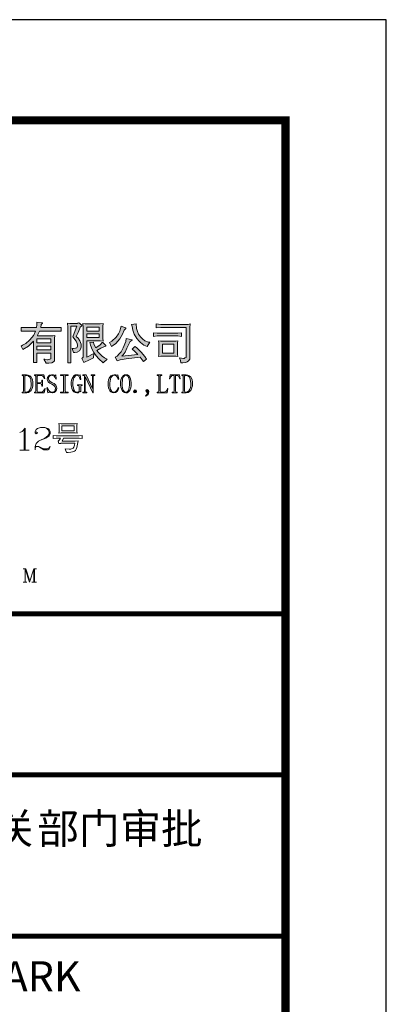
# Model space of a CAD drawing. Units: inches. Extents: x 1221723 to 5474474, y -1446981 to -117100.
# Drawn here: x 2347422 to 2347786, y -861747 to -860770 of the extents above; entities that cross this region are included whole.
import ezdxf
from ezdxf.enums import TextEntityAlignment as Align

# ---------------------------------------------------------------- set-up
doc = ezdxf.new("R2010")
doc.units = ezdxf.units.IN
doc.header["$LTSCALE"] = 20
doc.header["$MEASUREMENT"] = 0
for name, color, linetype in [('A-TILB-图    框', 14, 'Continuous'), ('A-TILB-图框文字', 3, 'Continuous'), ('TK', 7, 'Continuous')]:
    doc.layers.add(name, color=color, linetype=linetype)
doc.styles.add('宋体', font='txt')

# ---------------------------------------------------------------- blocks, each defined once
blk = doc.blocks.new('标志区-城市院')
at = {"ltscale": 50}
h = blk.add_hatch(color=256, dxfattribs=at)
h.dxf.hatch_style = 1
h.paths.add_polyline_path([(4963.1, 2619.9), (4963.1, 2659.4), (5102.8, 2659.4), (5102.8, 2619.9)], flags=16)
h.paths.add_polyline_path([(4963.1, 2689.9), (4963.1, 2729.4), (5102.8, 2729.4), (5102.8, 2689.9)], flags=16)
h.paths.add_polyline_path([(5019.8, 2886.9), (5019.8, 2891.1), (4963.1, 2895.6), (4963.1, 2869.4), (4958.6, 2843.1), (4805.7, 2843.1), (4805.7, 2808.1), (4949.9, 2808.1), (4932.4, 2768.6), (4928.1, 2768.6), (4928.1, 2764.4), (4914.9, 2746.9), (4888.6, 2716.1), (4853.6, 2685.7), (4818.6, 2668.2), (4805.7, 2659.4), (4823.2, 2624.4), (4879.9, 2659.4), (4928.1, 2707.4), (4928.1, 2497.4), (4963.1, 2497.4), (4963.1, 2563.2), (4963.1, 2589.4), (5102.8, 2589.4), (5102.8, 2532.4), (5067.8, 2523.7), (5063.6, 2523.7), (5041.6, 2528.2), (5032.8, 2528.2), (5054.8, 2488.7), (5081.1, 2488.7), (5111.6, 2493.2), (5129.1, 2501.9), (5137.8, 2510.7), (5137.8, 2733.6), (5142.3, 2764.4), (5120.3, 2759.9), (4967.4, 2759.9), (4971.9, 2773.1), (4989.4, 2808.1), (5203.6, 2808.1), (5203.6, 2843.1), (5002.4, 2843.1), (5006.9, 2873.6)])
h = blk.add_hatch(color=256, dxfattribs=at)
h.dxf.hatch_style = 1
h.paths.add_polyline_path([(5301.2, 2856.1), (5358.2, 2856.1), (5353.6, 2838.6), (5318.7, 2751.1), (5353.6, 2707.4), (5362.4, 2685.7), (5366.9, 2668.2), (5366.9, 2659.4), (5358.2, 2641.9), (5344.9, 2637.4), (5327.4, 2633.2), (5314.4, 2633.2), (5327.4, 2593.7), (5340.7, 2593.7), (5362.4, 2598.2), (5384.4, 2611.2), (5397.4, 2633.2), (5401.6, 2650.7), (5401.6, 2676.9), (5388.6, 2711.9), (5371.1, 2738.2), (5353.6, 2755.6), (5371.1, 2794.9), (5384.4, 2825.6), (5393.2, 2847.4), (5410.4, 2860.6), (5410.4, 2864.9), (5379.9, 2891.1), (5366.9, 2886.9), (5366.9, 2882.4), (5301.2, 2882.4), (5288.2, 2882.4), (5266.2, 2886.9), (5270.7, 2847.4), (5270.7, 2493.2), (5301.2, 2493.2)])
h.paths.add_polyline_path([(5458.6, 2781.9), (5524.1, 2781.9), (5581.1, 2781.9), (5581.1, 2742.4), (5515.4, 2742.4), (5458.6, 2742.4)], flags=16)
h.paths.add_polyline_path([(5458.6, 2847.4), (5524.1, 2847.4), (5581.1, 2847.4), (5581.1, 2808.1), (5515.4, 2808.1), (5458.6, 2808.1)], flags=16)
h.paths.add_polyline_path([(5427.9, 2497.4), (5484.9, 2523.7), (5524.1, 2541.2), (5528.6, 2584.9), (5458.6, 2549.9), (5458.6, 2711.9), (5524.1, 2711.9), (5589.9, 2711.9), (5620.3, 2707.4), (5616.1, 2738.2), (5616.1, 2803.6), (5616.1, 2851.9), (5620.3, 2882.4), (5589.9, 2878.1), (5441.1, 2878.1), (5419.1, 2882.4), (5423.6, 2843.1), (5423.6, 2549.9), (5410.4, 2536.9)])
h.paths.add_polyline_path([(5646.6, 2659.4), (5646.6, 2663.7), (5616.1, 2694.4), (5611.6, 2694.4), (5589.9, 2672.4), (5546.1, 2641.9), (5528.6, 2676.9), (5524.1, 2698.6), (5489.1, 2694.4), (5493.6, 2668.2), (5511.1, 2624.4), (5528.6, 2593.7), (5550.3, 2563.2), (5576.6, 2532.4), (5620.3, 2493.2), (5659.8, 2528.2), (5633.6, 2541.2), (5611.6, 2558.7), (5572.4, 2598.2), (5559.1, 2615.7), (5598.6, 2637.4), (5633.6, 2654.9)])
h = blk.add_hatch(color=256, dxfattribs=at)
h.dxf.hatch_style = 1
h.paths.add_polyline_path([(5959.6, 2803.6), (5950.8, 2834.4), (5946.3, 2878.1), (5902.6, 2873.6), (5907.1, 2851.9), (5915.8, 2816.9), (5928.8, 2777.4), (5955, 2733.6), (5977.1, 2707.4), (5990, 2694.4), (6025, 2668.2), (6055.5, 2654.9), (6081.8, 2698.6), (6068.8, 2698.6), (6033.8, 2711.9), (6012, 2729.4), (5990, 2751.1), (5972.5, 2777.4)])
h.paths.add_polyline_path([(5845.8, 2834.4), (5845.8, 2838.6), (5823.8, 2847.4), (5797.6, 2856.1), (5793.3, 2834.4), (5784.6, 2808.1), (5771.3, 2781.9), (5749.6, 2746.9), (5705.9, 2707.4), (5684.1, 2694.4), (5701.6, 2654.9), (5723.4, 2668.2), (5745.1, 2685.7), (5784.6, 2729.4), (5810.8, 2777.4), (5828.3, 2816.9)])
h.paths.add_polyline_path([(5928.8, 2611.2), (5963.8, 2576.2), (5806.3, 2558.7), (5819.6, 2571.9), (5837.1, 2598.2), (5854.6, 2637.4), (5867.6, 2663.7), (5889.6, 2703.2), (5907.1, 2716.1), (5907.1, 2720.7), (5850.1, 2733.6), (5845.8, 2703.2), (5819.6, 2641.9), (5797.6, 2602.4), (5780.1, 2580.7), (5758.3, 2558.7), (5740.8, 2549.9), (5758.3, 2510.7), (5788.8, 2523.7), (5850.1, 2532.4), (5985.8, 2549.9), (6007.5, 2523.7), (6020.8, 2506.2), (6051.3, 2528.2), (6033.8, 2554.4), (5998.8, 2598.2), (5950.8, 2646.2), (5933.3, 2654.9), (5907.1, 2628.7)])
h = blk.add_hatch(color=256, dxfattribs=at)
h.dxf.hatch_style = 1
h.paths.add_polyline_path([(6121.3, 2755.6), (6156.3, 2759.9), (6361.7, 2759.9), (6396.7, 2755.6), (6396.7, 2790.6), (6361.7, 2786.1), (6156.3, 2786.1), (6121.3, 2790.6)])
h.paths.add_polyline_path([(6409.7, 2493.2), (6440.4, 2497.4), (6453.4, 2501.9), (6466.7, 2510.7), (6479.7, 2528.2), (6479.7, 2838.6), (6484.2, 2878.1), (6462.2, 2873.6), (6191.2, 2873.6), (6147.5, 2878.1), (6147.5, 2838.6), (6191.2, 2843.1), (6444.7, 2843.1), (6444.7, 2545.7), (6431.7, 2541.2), (6422.9, 2536.9), (6418.4, 2536.9), (6379.2, 2541.2), (6387.9, 2514.9), (6392.2, 2493.2)])
h.paths.add_polyline_path([(6208.7, 2676.9), (6274.2, 2676.9), (6322.5, 2676.9), (6322.5, 2611.2), (6322.5, 2589.4), (6256.7, 2589.4), (6208.7, 2589.4), (6208.7, 2654.9)], flags=16)
h.paths.add_polyline_path([(6361.7, 2554.4), (6357.5, 2576.2), (6357.5, 2641.9), (6357.5, 2689.9), (6361.7, 2711.9), (6340, 2707.4), (6191.2, 2707.4), (6169.2, 2711.9), (6173.7, 2689.9), (6173.7, 2624.4), (6173.7, 2576.2), (6169.2, 2554.4), (6191.2, 2558.7), (6340, 2558.7)], flags=17)
h = blk.add_hatch(color=256)
h.paths.add_polyline_path([(4913.3, 2339.1), (4905.2, 2352.2), (4904.4, 2353), (4891.3, 2364.1), (4876.3, 2370.7), (4858.6, 2373), (4815.9, 2373), (4815.9, 2366.8), (4821.3, 2366.8), (4827, 2364.5), (4829, 2358.4), (4829, 2210.5), (4827, 2204), (4821.3, 2202.1), (4815.9, 2202.1), (4815.9, 2195.9), (4855.5, 2195.9), (4861.7, 2195.9), (4879.4, 2199.4), (4894, 2207.1), (4905.2, 2218.6), (4912.5, 2230.5), (4917.9, 2246.3), (4921.4, 2265.6), (4922.5, 2287.9), (4921.8, 2303.3), (4918.7, 2322.9)])
h.paths.add_polyline_path([(4901.3, 2328.3), (4904, 2309.1), (4905.2, 2286), (4904.8, 2267.5), (4902.1, 2247.1), (4897.5, 2230.9), (4891, 2219.8), (4885.9, 2214), (4871.7, 2205.1), (4854.8, 2202.1), (4847.1, 2204), (4844.4, 2210.5), (4844.4, 2358.4), (4848.2, 2364.5), (4857.5, 2366.8), (4864.8, 2366.1), (4880.6, 2360.7), (4892.9, 2349.1), (4896, 2343.4)], flags=16)
for points in [[(4967.2, 2358.4), (4969.9, 2364.5), (4975.7, 2366.8), (5002.2, 2366.8), (5005.7, 2366.5), (5021.5, 2359.5), (5027.2, 2352.2), (5037.6, 2335.7), (5042.3, 2337.6), (5031.9, 2373), (4938.7, 2373), (4938.7, 2366.8), (4943.3, 2366.8), (4949.9, 2364.5), (4951.8, 2358.4), (4951.8, 2210.5), (4949.9, 2204), (4944.1, 2202.1), (4938.7, 2202.1), (4938.7, 2195.9), (5034.6, 2195.9), (5045, 2236.3), (5040.3, 2238.2), (5034.9, 2224.8), (5024.9, 2211.3), (5017.2, 2205.9), (5000.3, 2202.1), (4975.7, 2202.1), (4969.9, 2204), (4967.2, 2210.5), (4967.2, 2287.9), (4994.5, 2287.9), (5008.8, 2281.7), (5012.6, 2265.2), (5012.6, 2261), (5018.4, 2261), (5018.4, 2321), (5012.6, 2321), (5012.6, 2314.9), (5008.8, 2299.5), (4994.5, 2294.1), (4967.2, 2294.1)], [(5078.5, 2333.3), (5078.8, 2340.3), (5085, 2357.2), (5092.3, 2364.5), (5109.6, 2368.8), (5117.3, 2368), (5132.7, 2360.3), (5140.8, 2350.3), (5149.7, 2330.3), (5154.7, 2332.6), (5150.8, 2374.9), (5145.8, 2369.9), (5141.2, 2367.6), (5128.9, 2371.8), (5127.7, 2372.2), (5110.8, 2374.9), (5106.9, 2374.9), (5089.6, 2371.1), (5076.5, 2361.4), (5068.8, 2348.4), (5065, 2331.4), (5066.9, 2316.8), (5074.6, 2302.5), (5077.7, 2299.8), (5090.8, 2291), (5109.6, 2280.6), (5126.2, 2271.4), (5138.5, 2261), (5141.2, 2257.9), (5147, 2241.3), (5145.4, 2225.5), (5139.3, 2210.5), (5131.6, 2204), (5114.6, 2200.1), (5102.7, 2201.7), (5088.1, 2210.5), (5085, 2212.8), (5075.8, 2226.3), (5068.8, 2246.7), (5063.1, 2244.4), (5071.9, 2194), (5077.3, 2199), (5083.1, 2200.9), (5096.5, 2197.8), (5096.9, 2197.8), (5113.5, 2194), (5119.3, 2194), (5135.8, 2198.2), (5148.9, 2208.2), (5157.4, 2223.2), (5160.1, 2241.3), (5158.5, 2255.6), (5150.8, 2271.4), (5147.8, 2275.2), (5134.7, 2285.6), (5117.3, 2295.2), (5112.3, 2297.9), (5094.2, 2307.9), (5083.9, 2316.3)], [(5251.7, 2366.8), (5273.7, 2366.8), (5273.7, 2373), (5197.4, 2373), (5197.4, 2366.8), (5219.4, 2366.8), (5225.9, 2364.5), (5227.8, 2358.4), (5227.8, 2210.5), (5225.9, 2204), (5219.4, 2202.1), (5197.4, 2202.1), (5197.4, 2195.9), (5273.7, 2195.9), (5273.7, 2202.1), (5251.7, 2202.1), (5245.9, 2204), (5243.2, 2210.5), (5243.2, 2358.4), (5245.9, 2364.5)], [(5344.9, 2363.4), (5358.4, 2368.8), (5364.9, 2368), (5379.1, 2358.4), (5386.8, 2346.4), (5393.4, 2326.4), (5399.2, 2328.3), (5391.5, 2374.9), (5386.8, 2370.7), (5381.1, 2368.8), (5371.4, 2371.8), (5358.4, 2374.9), (5343.7, 2372.2), (5330.3, 2363.4), (5318.3, 2348), (5312.9, 2337.2), (5307.5, 2320.2), (5304.1, 2301.8), (5302.9, 2281.7), (5303.3, 2275.6), (5305.2, 2256.3), (5309.5, 2238.6), (5316.4, 2221.7), (5317.5, 2219.4), (5327.9, 2205.1), (5341.4, 2196.7), (5358.4, 2194), (5372.6, 2195.9), (5383.8, 2203.2), (5387.6, 2206.3), (5395.3, 2206.3), (5398, 2204), (5398, 2256), (5401.1, 2264), (5408.8, 2267.1), (5413.4, 2267.1), (5413.4, 2273.7), (5365.7, 2273.7), (5365.7, 2267.1), (5371.4, 2267.1), (5379.9, 2264), (5383, 2254.8), (5383, 2218.6), (5376.5, 2205.1), (5375.7, 2204.7), (5359.1, 2200.1), (5351.4, 2200.9), (5338.7, 2209.4), (5329.5, 2225.9), (5329.5, 2226.3), (5324.5, 2244.4), (5321, 2262.9), (5320.2, 2281.7), (5320.6, 2295.6), (5322.6, 2316), (5326.4, 2333.3), (5332.6, 2346.8), (5332.9, 2348)], [(5450.4, 2373), (5420, 2373), (5420, 2366.8), (5426.9, 2366.8), (5434.2, 2364.5), (5436.1, 2358.4), (5436.1, 2210.5), (5434.2, 2204), (5427.7, 2202.1), (5420, 2202.1), (5420, 2195.9), (5458.1, 2195.9), (5458.1, 2202.1), (5450.4, 2202.1), (5445, 2204), (5441.9, 2210.5), (5441.9, 2349.9), (5443.8, 2349.9), (5517, 2195.9), (5522, 2195.9), (5522, 2358.4), (5524.7, 2364.5), (5530.5, 2366.8), (5538.2, 2366.8), (5538.2, 2373), (5500, 2373), (5500, 2366.8), (5507.7, 2366.8), (5514.3, 2364.5), (5516.2, 2358.4), (5516.2, 2237.1), (5514.3, 2237.1)], [(5766.5, 2374.9), (5761.9, 2370.7), (5756.1, 2369.9), (5744.5, 2373), (5731.4, 2374.9), (5728, 2374.9), (5711.4, 2371.5), (5697.6, 2362.6), (5685.6, 2349.1), (5680.2, 2339.1), (5674.1, 2322.9), (5670.6, 2304.5), (5669.5, 2283.7), (5670.2, 2264.4), (5673.3, 2244.8), (5678.3, 2228.6), (5685.6, 2215.5), (5695.6, 2204.4), (5710.3, 2196.3), (5727.6, 2194), (5743.8, 2197.4), (5758, 2208.2), (5759.5, 2210.1), (5768.8, 2225.2), (5774.9, 2243.6), (5769.2, 2246.7), (5763.8, 2229), (5754.2, 2214.4), (5744.1, 2205.9), (5727.6, 2202.1), (5720.7, 2202.8), (5706, 2209.4), (5696, 2224), (5694.5, 2228.2), (5689.9, 2244.4), (5687.5, 2263.3), (5686.4, 2284.8), (5686.8, 2291), (5688.3, 2311), (5692.2, 2328.7), (5697.9, 2344.9), (5701.8, 2352.2), (5713.3, 2364.5), (5728.4, 2368.8), (5740.3, 2367.2), (5754.2, 2358.4), (5762.2, 2346), (5769.2, 2327.2), (5774.9, 2329.5)], [(6187.3, 2358.4), (6190, 2364.5), (6195.8, 2366.8), (6202.3, 2366.8), (6202.3, 2373), (6156.5, 2373), (6156.5, 2366.8), (6162.3, 2366.8), (6170, 2364.5), (6171.9, 2358.4), (6171.9, 2210.5), (6170, 2204), (6163.4, 2202.1), (6156.5, 2202.1), (6156.5, 2195.9), (6254.7, 2195.9), (6263.1, 2236.3), (6258.5, 2238.2), (6253.9, 2224.8), (6244.3, 2211.3), (6237.7, 2206.3), (6221.6, 2202.1), (6195.8, 2202.1), (6190, 2204), (6187.3, 2210.5)], [(6339.4, 2365.7), (6349.8, 2366.8), (6353.2, 2366.5), (6367.9, 2360.3), (6371.3, 2353.7), (6379.4, 2332.6), (6384, 2333.3), (6376.3, 2373), (6286.2, 2373), (6277.4, 2333.3), (6283.2, 2332.6), (6289.3, 2349.5), (6296.6, 2361.4), (6297.8, 2362.6), (6314.7, 2366.8), (6322.4, 2365.7), (6323.2, 2356.4), (6323.2, 2210.5), (6321.3, 2204), (6314.7, 2202.1), (6306.3, 2202.1), (6306.3, 2195.9), (6355.5, 2195.9), (6355.5, 2202.1), (6347.1, 2202.1), (6341.3, 2204), (6338.6, 2210.5), (6338.6, 2355.3)], [(5950.1, 2209.4), (5946.3, 2220.5), (5935.9, 2224.8), (5926.3, 2220.5), (5921.6, 2209.4), (5926.3, 2197.8), (5935.9, 2194), (5946.3, 2197.8)], [(6070.2, 2220.5), (6057.5, 2227.1), (6048.3, 2222.8), (6044.5, 2214.4), (6052.2, 2202.1), (6059.5, 2192.8), (6054.8, 2179.3), (6054.1, 2178.2), (6040.6, 2165.9), (6044.5, 2160.9), (6054.5, 2166.6), (6066.4, 2179.3), (6070.6, 2188.2), (6073.7, 2206.3)]]:
    blk.add_hatch(color=256).paths.add_polyline_path(points)
h = blk.add_hatch(color=256)
h.paths.add_polyline_path([(5874.7, 2362.2), (5861.6, 2371.8), (5845.4, 2374.9), (5832.7, 2373), (5818.8, 2364.9), (5807.3, 2349.9), (5802.7, 2340.7), (5796.9, 2324.5), (5793.4, 2306), (5792.3, 2284.8), (5792.7, 2269.4), (5795.7, 2250.2), (5800.7, 2233.2), (5808.4, 2218.6), (5816.9, 2207.4), (5830.4, 2197), (5845.4, 2194), (5857.7, 2195.5), (5871.6, 2204), (5883.5, 2218.6), (5888.9, 2228.2), (5894.3, 2244.4), (5897.8, 2263.3), (5898.9, 2284.8), (5898.5, 2296.4), (5895.8, 2315.6), (5891.2, 2333), (5884.7, 2349.1)])
h.paths.add_polyline_path([(5819.6, 2349.5), (5831.2, 2363.8), (5845.4, 2368.8), (5850, 2368.4), (5863.9, 2361.4), (5873.1, 2346), (5874.3, 2342.6), (5878.5, 2326.4), (5880.8, 2307.5), (5881.6, 2286), (5881.2, 2271), (5879.7, 2249.4), (5876.6, 2232.5), (5872, 2219.8), (5872, 2219), (5860, 2204.7), (5845.2, 2200.1), (5831.2, 2205.1), (5819.6, 2220.5), (5816.9, 2227.5), (5812.7, 2242.9), (5810, 2262.5), (5809.2, 2286), (5809.6, 2294.8), (5810.8, 2316), (5813.8, 2333.7), (5818.8, 2348)], flags=16)
h = blk.add_hatch(color=256)
h.paths.add_polyline_path([(6459.9, 2370.7), (6442.2, 2373), (6399.4, 2373), (6399.4, 2366.8), (6405.2, 2366.8), (6410.6, 2364.5), (6412.5, 2358.4), (6412.5, 2210.5), (6410.6, 2204), (6405.2, 2202.1), (6399.4, 2202.1), (6399.4, 2195.9), (6439.5, 2195.9), (6445.3, 2195.9), (6463, 2199.4), (6477.6, 2207.1), (6488.8, 2218.6), (6496.1, 2230.5), (6501.5, 2246.3), (6504.9, 2265.6), (6506.1, 2287.9), (6505.3, 2303.3), (6502.2, 2322.9), (6496.8, 2339.1), (6488.8, 2352.2), (6488, 2353), (6474.9, 2364.1)])
h.paths.add_polyline_path([(6431.8, 2364.5), (6441.4, 2366.8), (6448.3, 2366.1), (6464.1, 2360.7), (6476.4, 2349.1), (6479.9, 2343.4), (6484.9, 2328.3), (6487.6, 2309.1), (6488.8, 2286), (6488.4, 2267.5), (6485.7, 2247.1), (6481.1, 2230.9), (6474.5, 2219.8), (6469.5, 2214), (6455.3, 2205.1), (6438.3, 2202.1), (6430.6, 2204), (6427.9, 2210.5), (6427.9, 2358.4)], flags=16)
at = {"lineweight": 0}
for points in [[(5019.8, 2886.9), (5019.8, 2891.1), (4963.1, 2895.6), (4963.1, 2869.4), (4958.6, 2843.1), (4805.7, 2843.1), (4805.7, 2808.1), (4949.9, 2808.1), (4932.4, 2768.6), (4928.1, 2768.6), (4928.1, 2764.4), (4914.9, 2746.9), (4888.6, 2716.1), (4853.6, 2685.7), (4818.6, 2668.2), (4805.7, 2659.4), (4823.2, 2624.4), (4879.9, 2659.4), (4928.1, 2707.4), (4928.1, 2497.4), (4963.1, 2497.4), (4963.1, 2563.2), (4963.1, 2589.4), (5102.8, 2589.4), (5102.8, 2532.4), (5067.8, 2523.7), (5063.6, 2523.7), (5041.6, 2528.2), (5032.8, 2528.2), (5054.8, 2488.7), (5081.1, 2488.7), (5111.6, 2493.2), (5129.1, 2501.9), (5137.8, 2510.7), (5137.8, 2733.6), (5142.3, 2764.4), (5120.3, 2759.9), (4967.4, 2759.9), (4971.9, 2773.1), (4989.4, 2808.1), (5203.6, 2808.1), (5203.6, 2843.1), (5002.4, 2843.1), (5006.9, 2873.6), (5019.8, 2886.9)], [(5301.2, 2856.1), (5358.2, 2856.1), (5353.6, 2838.6), (5318.7, 2751.1), (5353.6, 2707.4), (5362.4, 2685.7), (5366.9, 2668.2), (5366.9, 2659.4), (5358.2, 2641.9), (5344.9, 2637.4), (5327.4, 2633.2), (5314.4, 2633.2), (5327.4, 2593.7), (5340.7, 2593.7), (5362.4, 2598.2), (5384.4, 2611.2), (5397.4, 2633.2), (5401.6, 2650.7), (5401.6, 2676.9), (5388.6, 2711.9), (5371.1, 2738.2), (5353.6, 2755.6), (5371.1, 2794.9), (5384.4, 2825.6), (5393.2, 2847.4), (5410.4, 2860.6), (5410.4, 2864.9), (5379.9, 2891.1), (5366.9, 2886.9), (5366.9, 2882.4), (5301.2, 2882.4), (5288.2, 2882.4), (5266.2, 2886.9), (5270.7, 2847.4), (5270.7, 2493.2), (5301.2, 2493.2), (5301.2, 2856.1)], [(5427.9, 2497.4), (5484.9, 2523.7), (5524.1, 2541.2), (5528.6, 2584.9), (5458.6, 2549.9), (5458.6, 2711.9), (5524.1, 2711.9), (5589.9, 2711.9), (5620.3, 2707.4), (5616.1, 2738.2), (5616.1, 2803.6), (5616.1, 2851.9), (5620.3, 2882.4), (5589.9, 2878.1), (5441.1, 2878.1), (5419.1, 2882.4), (5423.6, 2843.1), (5423.6, 2549.9), (5410.4, 2536.9), (5427.9, 2497.4)], [(5458.6, 2847.4), (5524.1, 2847.4), (5581.1, 2847.4), (5581.1, 2808.1), (5515.4, 2808.1), (5458.6, 2808.1), (5458.6, 2847.4)], [(5845.8, 2834.4), (5845.8, 2838.6), (5823.8, 2847.4), (5797.6, 2856.1), (5793.3, 2834.4), (5784.6, 2808.1), (5771.3, 2781.9), (5749.6, 2746.9), (5705.9, 2707.4), (5684.1, 2694.4), (5701.6, 2654.9), (5723.4, 2668.2), (5745.1, 2685.7), (5784.6, 2729.4), (5810.8, 2777.4), (5828.3, 2816.9), (5845.8, 2834.4)], [(5959.6, 2803.6), (5950.8, 2834.4), (5946.3, 2878.1), (5902.6, 2873.6), (5907.1, 2851.9), (5915.8, 2816.9), (5928.8, 2777.4), (5955, 2733.6), (5977.1, 2707.4), (5990, 2694.4), (6025, 2668.2), (6055.5, 2654.9), (6081.8, 2698.6), (6068.8, 2698.6), (6033.8, 2711.9), (6012, 2729.4), (5990, 2751.1), (5972.5, 2777.4), (5959.6, 2803.6)], [(6409.7, 2493.2), (6440.4, 2497.4), (6453.4, 2501.9), (6466.7, 2510.7), (6479.7, 2528.2), (6479.7, 2838.6), (6484.2, 2878.1), (6462.2, 2873.6), (6191.2, 2873.6), (6147.5, 2878.1), (6147.5, 2838.6), (6191.2, 2843.1), (6444.7, 2843.1), (6444.7, 2545.7), (6431.7, 2541.2), (6422.9, 2536.9), (6418.4, 2536.9), (6379.2, 2541.2), (6387.9, 2514.9), (6392.2, 2493.2), (6409.7, 2493.2)], [(5458.6, 2781.9), (5524.1, 2781.9), (5581.1, 2781.9), (5581.1, 2742.4), (5515.4, 2742.4), (5458.6, 2742.4), (5458.6, 2781.9)], [(6121.3, 2755.6), (6156.3, 2759.9), (6361.7, 2759.9), (6396.7, 2755.6), (6396.7, 2790.6), (6361.7, 2786.1), (6156.3, 2786.1), (6121.3, 2790.6), (6121.3, 2755.6)], [(4963.1, 2689.9), (4963.1, 2729.4), (5102.8, 2729.4), (5102.8, 2689.9), (4963.1, 2689.9)], [(4963.1, 2619.9), (4963.1, 2659.4), (5102.8, 2659.4), (5102.8, 2619.9), (4963.1, 2619.9)], [(5646.6, 2659.4), (5646.6, 2663.7), (5616.1, 2694.4), (5611.6, 2694.4), (5589.9, 2672.4), (5546.1, 2641.9), (5528.6, 2676.9), (5524.1, 2698.6), (5489.1, 2694.4), (5493.6, 2668.2), (5511.1, 2624.4), (5528.6, 2593.7), (5550.3, 2563.2), (5576.6, 2532.4), (5620.3, 2493.2), (5659.8, 2528.2), (5633.6, 2541.2), (5611.6, 2558.7), (5572.4, 2598.2), (5559.1, 2615.7), (5598.6, 2637.4), (5633.6, 2654.9), (5646.6, 2659.4)], [(5928.8, 2611.2), (5963.8, 2576.2), (5806.3, 2558.7), (5819.6, 2571.9), (5837.1, 2598.2), (5854.6, 2637.4), (5867.6, 2663.7), (5889.6, 2703.2), (5907.1, 2716.1), (5907.1, 2720.7), (5850.1, 2733.6), (5845.8, 2703.2), (5819.6, 2641.9), (5797.6, 2602.4), (5780.1, 2580.7), (5758.3, 2558.7), (5740.8, 2549.9), (5758.3, 2510.7), (5788.8, 2523.7), (5850.1, 2532.4), (5985.8, 2549.9), (6007.5, 2523.7), (6020.8, 2506.2), (6051.3, 2528.2), (6033.8, 2554.4), (5998.8, 2598.2), (5950.8, 2646.2), (5933.3, 2654.9), (5907.1, 2628.7), (5928.8, 2611.2)], [(6361.7, 2554.4), (6357.5, 2576.2), (6357.5, 2641.9), (6357.5, 2689.9), (6361.7, 2711.9), (6340, 2707.4), (6191.2, 2707.4), (6169.2, 2711.9), (6173.7, 2689.9), (6173.7, 2624.4), (6173.7, 2576.2), (6169.2, 2554.4), (6191.2, 2558.7), (6340, 2558.7), (6361.7, 2554.4)], [(6208.7, 2676.9), (6274.2, 2676.9), (6322.5, 2676.9), (6322.5, 2611.2), (6322.5, 2589.4), (6256.7, 2589.4), (6208.7, 2589.4), (6208.7, 2654.9), (6208.7, 2676.9)], [(4829, 2210.5), (4827, 2204), (4821.3, 2202.1), (4815.9, 2202.1), (4815.9, 2195.9), (4855.5, 2195.9), (4861.7, 2195.9), (4879.4, 2199.4), (4894, 2207.1), (4905.2, 2218.6), (4912.5, 2230.5), (4917.9, 2246.3), (4921.4, 2265.6), (4922.5, 2287.9), (4921.8, 2303.3), (4918.7, 2322.9), (4913.3, 2339.1), (4905.2, 2352.2), (4904.4, 2353), (4891.3, 2364.1), (4876.3, 2370.7), (4858.6, 2373), (4815.9, 2373), (4815.9, 2366.8), (4821.3, 2366.8), (4827, 2364.5), (4829, 2358.4)], [(4844.4, 2210.5), (4844.4, 2358.4), (4848.2, 2364.5), (4857.5, 2366.8), (4864.8, 2366.1), (4880.6, 2360.7), (4892.9, 2349.1), (4896, 2343.4), (4901.3, 2328.3), (4904, 2309.1), (4905.2, 2286), (4904.8, 2267.5), (4902.1, 2247.1), (4897.5, 2230.9), (4891, 2219.8), (4885.9, 2214), (4871.7, 2205.1), (4854.8, 2202.1), (4847.1, 2204)], [(4967.2, 2210.5), (4967.2, 2287.9), (4994.5, 2287.9), (5008.8, 2281.7), (5012.6, 2265.2), (5012.6, 2261), (5018.4, 2261), (5018.4, 2321), (5012.6, 2321), (5012.6, 2314.9), (5008.8, 2299.5), (4994.5, 2294.1), (4967.2, 2294.1), (4967.2, 2358.4), (4969.9, 2364.5), (4975.7, 2366.8), (5002.2, 2366.8), (5005.7, 2366.5), (5021.5, 2359.5), (5027.2, 2352.2), (5037.6, 2335.7), (5042.3, 2337.6), (5031.9, 2373), (4938.7, 2373), (4938.7, 2366.8), (4943.3, 2366.8), (4949.9, 2364.5), (4951.8, 2358.4), (4951.8, 2210.5), (4949.9, 2204), (4944.1, 2202.1), (4938.7, 2202.1), (4938.7, 2195.9), (5034.6, 2195.9), (5045, 2236.3), (5040.3, 2238.2), (5034.9, 2224.8), (5024.9, 2211.3), (5017.2, 2205.9), (5000.3, 2202.1), (4975.7, 2202.1), (4969.9, 2204)], [(5160.1, 2241.3), (5158.5, 2255.6), (5150.8, 2271.4), (5147.8, 2275.2), (5134.7, 2285.6), (5117.3, 2295.2), (5112.3, 2297.9), (5094.2, 2307.9), (5084.2, 2316), (5083.8, 2316.4), (5078.5, 2333.3), (5078.8, 2340.3), (5085, 2357.2), (5092.3, 2364.5), (5109.6, 2368.8), (5117.3, 2368), (5132.7, 2360.3), (5140.8, 2350.3), (5149.7, 2330.3), (5154.7, 2332.6), (5150.8, 2374.9), (5145.8, 2369.9), (5141.2, 2367.6), (5128.9, 2371.8), (5127.7, 2372.2), (5110.8, 2374.9), (5106.9, 2374.9), (5089.6, 2371.1), (5076.5, 2361.4), (5068.8, 2348.4), (5065, 2331.4), (5066.9, 2316.8), (5074.6, 2302.5), (5077.7, 2299.8), (5090.8, 2291), (5109.6, 2280.6), (5126.2, 2271.4), (5138.5, 2261), (5141.2, 2257.9), (5147, 2241.3), (5145.4, 2225.5), (5139.3, 2210.5), (5131.6, 2204), (5114.6, 2200.1), (5102.7, 2201.7), (5088.1, 2210.5), (5085, 2212.8), (5075.8, 2226.3), (5068.8, 2246.7), (5063.1, 2244.4), (5071.9, 2194), (5077.3, 2199), (5083.1, 2200.9), (5096.5, 2197.8), (5096.9, 2197.8), (5113.5, 2194), (5119.3, 2194), (5135.8, 2198.2), (5148.9, 2208.2), (5157.4, 2223.2)], [(5197.4, 2366.8), (5219.4, 2366.8), (5225.9, 2364.5), (5227.8, 2358.4), (5227.8, 2210.5), (5225.9, 2204), (5219.4, 2202.1), (5197.4, 2202.1), (5197.4, 2195.9), (5273.7, 2195.9), (5273.7, 2202.1), (5251.7, 2202.1), (5245.9, 2204), (5243.2, 2210.5), (5243.2, 2358.4), (5245.9, 2364.5), (5251.7, 2366.8), (5273.7, 2366.8), (5273.7, 2373), (5197.4, 2373)], [(5329.5, 2226.3), (5324.5, 2244.4), (5321, 2262.9), (5320.2, 2281.7), (5320.6, 2295.6), (5322.6, 2316), (5326.4, 2333.3), (5332.6, 2346.8), (5332.9, 2348), (5344.9, 2363.4), (5358.4, 2368.8), (5364.9, 2368), (5379.1, 2358.4), (5386.8, 2346.4), (5393.4, 2326.4), (5399.2, 2328.3), (5391.5, 2374.9), (5386.8, 2370.7), (5381.1, 2368.8), (5371.4, 2371.8), (5358.4, 2374.9), (5343.7, 2372.2), (5330.3, 2363.4), (5318.3, 2348), (5312.9, 2337.2), (5307.5, 2320.2), (5304.1, 2301.8), (5302.9, 2281.7), (5303.3, 2275.6), (5305.2, 2256.3), (5309.5, 2238.6), (5316.4, 2221.7), (5317.5, 2219.4), (5327.9, 2205.1), (5341.4, 2196.7), (5358.4, 2194), (5372.6, 2195.9), (5383.8, 2203.2), (5387.6, 2206.3), (5395.3, 2206.3), (5398, 2204), (5398, 2256), (5401.1, 2264), (5408.8, 2267.1), (5413.4, 2267.1), (5413.4, 2273.7), (5365.7, 2273.7), (5365.7, 2267.1), (5371.4, 2267.1), (5379.9, 2264), (5383, 2254.8), (5383, 2218.6), (5376.5, 2205.1), (5375.7, 2204.7), (5359.1, 2200.1), (5351.4, 2200.9), (5338.7, 2209.4), (5329.5, 2225.9)], [(5420, 2195.9), (5458.1, 2195.9), (5458.1, 2202.1), (5450.4, 2202.1), (5445, 2204), (5441.9, 2210.5), (5441.9, 2349.9), (5443.8, 2349.9), (5517, 2195.9), (5522, 2195.9), (5522, 2358.4), (5524.7, 2364.5), (5530.5, 2366.8), (5538.2, 2366.8), (5538.2, 2373), (5500, 2373), (5500, 2366.8), (5507.7, 2366.8), (5514.3, 2364.5), (5516.2, 2358.4), (5516.2, 2237.1), (5514.3, 2237.1), (5450.4, 2373), (5420, 2373), (5420, 2366.8), (5426.9, 2366.8), (5434.2, 2364.5), (5436.1, 2358.4), (5436.1, 2210.5), (5434.2, 2204), (5427.7, 2202.1), (5420, 2202.1)], [(5706, 2209.4), (5696, 2224), (5694.5, 2228.2), (5689.9, 2244.4), (5687.5, 2263.3), (5686.4, 2284.8), (5686.8, 2291), (5688.3, 2311), (5692.2, 2328.7), (5697.9, 2344.9), (5701.8, 2352.2), (5713.3, 2364.5), (5728.4, 2368.8), (5740.3, 2367.2), (5754.2, 2358.4), (5762.2, 2346), (5769.2, 2327.2), (5774.9, 2329.5), (5766.5, 2374.9), (5761.9, 2370.7), (5756.1, 2369.9), (5744.5, 2373), (5731.4, 2374.9), (5728, 2374.9), (5711.4, 2371.5), (5697.6, 2362.6), (5685.6, 2349.1), (5680.2, 2339.1), (5674.1, 2322.9), (5670.6, 2304.5), (5669.5, 2283.7), (5670.2, 2264.4), (5673.3, 2244.8), (5678.3, 2228.6), (5685.6, 2215.5), (5695.6, 2204.4), (5710.3, 2196.3), (5727.6, 2194), (5727.6, 2194), (5743.8, 2197.4), (5758, 2208.2), (5759.5, 2210.1), (5768.8, 2225.2), (5774.9, 2243.6), (5769.2, 2246.7), (5763.8, 2229), (5754.2, 2214.4), (5744.1, 2205.9), (5727.6, 2202.1), (5720.7, 2202.8)], [(5871.6, 2204), (5883.5, 2218.6), (5888.9, 2228.2), (5894.3, 2244.4), (5897.8, 2263.3), (5898.9, 2284.8), (5898.5, 2296.4), (5895.8, 2315.6), (5891.2, 2333), (5884.7, 2349.1), (5874.7, 2362.2), (5861.6, 2371.8), (5845.4, 2374.9), (5832.7, 2373), (5818.8, 2364.9), (5807.3, 2349.9), (5802.7, 2340.7), (5796.9, 2324.5), (5793.4, 2306), (5792.3, 2284.8), (5792.7, 2269.4), (5795.7, 2250.2), (5800.7, 2233.2), (5808.4, 2218.6), (5816.9, 2207.4), (5830.4, 2197), (5845.4, 2194), (5857.7, 2195.5)], [(5863.9, 2361.4), (5873.1, 2346), (5874.3, 2342.6), (5878.5, 2326.4), (5880.8, 2307.5), (5881.6, 2286), (5881.2, 2271), (5879.7, 2249.4), (5876.6, 2232.5), (5872, 2219.8), (5872, 2219), (5860, 2204.7), (5845.4, 2200.1), (5845, 2200.1), (5831.2, 2205.1), (5819.6, 2220.5), (5816.9, 2227.5), (5812.7, 2242.9), (5810, 2262.5), (5809.2, 2286), (5809.6, 2294.8), (5810.8, 2316), (5813.8, 2333.7), (5818.8, 2348), (5819.6, 2349.5), (5831.2, 2363.8), (5845.4, 2368.8), (5850, 2368.4)], [(6221.6, 2202.1), (6195.8, 2202.1), (6190, 2204), (6187.3, 2210.5), (6187.3, 2358.4), (6190, 2364.5), (6195.8, 2366.8), (6202.3, 2366.8), (6202.3, 2373), (6156.5, 2373), (6156.5, 2366.8), (6162.3, 2366.8), (6170, 2364.5), (6171.9, 2358.4), (6171.9, 2210.5), (6170, 2204), (6163.4, 2202.1), (6156.5, 2202.1), (6156.5, 2195.9), (6254.7, 2195.9), (6263.1, 2236.3), (6258.5, 2238.2), (6253.9, 2224.8), (6244.3, 2211.3), (6237.7, 2206.3)], [(6323.2, 2210.5), (6321.3, 2204), (6314.7, 2202.1), (6306.3, 2202.1), (6306.3, 2195.9), (6355.5, 2195.9), (6355.5, 2202.1), (6347.1, 2202.1), (6341.3, 2204), (6338.6, 2210.5), (6338.6, 2355.3), (6339.4, 2365.7), (6349.8, 2366.8), (6353.2, 2366.5), (6367.9, 2360.3), (6371.3, 2353.7), (6379.4, 2332.6), (6384, 2333.3), (6376.3, 2373), (6286.2, 2373), (6277.4, 2333.3), (6283.2, 2332.6), (6289.3, 2349.5), (6296.6, 2361.4), (6297.8, 2362.6), (6314.7, 2366.8), (6322.4, 2365.7), (6323.2, 2356.4)], [(6412.5, 2210.5), (6410.6, 2204), (6405.2, 2202.1), (6399.4, 2202.1), (6399.4, 2195.9), (6439.5, 2195.9), (6445.3, 2195.9), (6463, 2199.4), (6477.6, 2207.1), (6488.8, 2218.6), (6496.1, 2230.5), (6501.5, 2246.3), (6504.9, 2265.6), (6506.1, 2287.9), (6505.3, 2303.3), (6502.2, 2322.9), (6496.8, 2339.1), (6488.8, 2352.2), (6488, 2353), (6474.9, 2364.1), (6459.9, 2370.7), (6442.2, 2373), (6399.4, 2373), (6399.4, 2366.8), (6405.2, 2366.8), (6410.6, 2364.5), (6412.5, 2358.4)], [(6427.9, 2210.5), (6427.9, 2358.4), (6431.8, 2364.5), (6441.4, 2366.8), (6448.3, 2366.1), (6464.1, 2360.7), (6476.4, 2349.1), (6479.9, 2343.4), (6484.9, 2328.3), (6487.6, 2309.1), (6488.8, 2286), (6488.4, 2267.5), (6485.7, 2247.1), (6481.1, 2230.9), (6474.5, 2219.8), (6469.5, 2214), (6455.3, 2205.1), (6438.3, 2202.1), (6430.6, 2204)], [(5921.6, 2209.4), (5921.6, 2209.4), (5926.3, 2220.5), (5926.3, 2220.5), (5935.9, 2224.8), (5935.9, 2224.8), (5946.3, 2220.5), (5946.3, 2220.5), (5950.1, 2209.4), (5950.1, 2209.4), (5946.3, 2197.8), (5946.3, 2197.8), (5935.9, 2194), (5935.9, 2194), (5935.9, 2194), (5935.9, 2194), (5926.3, 2197.8)], [(6044.5, 2214.4), (6052.2, 2202.1), (6059.5, 2192.8), (6054.8, 2179.3), (6054.1, 2178.2), (6040.6, 2165.9), (6044.5, 2160.9), (6054.5, 2166.6), (6066.4, 2179.3), (6070.6, 2188.2), (6073.7, 2206.3), (6070.2, 2220.5), (6057.5, 2227.1), (6048.3, 2222.8)], [(5204.1, 1796.6), (5341.7, 1796.6), (5363.3, 1793.6), (5360.3, 1809.3), (5360.3, 1856.1), (5360.3, 1874.7), (5363.3, 1890.4), (5341.7, 1887.4), (5204.1, 1887.4), (5182.1, 1890.4), (5185.5, 1874.7), (5185.5, 1827.9), (5185.5, 1809.3), (5182.1, 1793.6), (5204.1, 1796.6)], [(5332, 1818.6), (5210.4, 1818.6), (5210.4, 1865.4), (5332, 1865.4), (5332, 1818.6)], [(5366.6, 1684.3), (5373, 1718.5), (5341.7, 1715.5), (5213.4, 1715.5), (5226, 1743.8), (5382.3, 1743.8), (5413.5, 1740.4), (5413.5, 1771.7), (5382.3, 1768.7), (5154.2, 1768.7), (5123, 1771.7), (5123, 1740.4), (5154.2, 1743.8), (5197.8, 1743.8), (5188.5, 1728.2), (5182.1, 1721.8), (5172.8, 1715.5), (5182.1, 1690.6), (5201.1, 1690.6), (5204.1, 1696.9), (5204.1, 1693.6), (5338.4, 1693.6), (5335.4, 1675), (5329.1, 1656), (5322.7, 1643.7), (5313.4, 1640.4), (5300.8, 1634.4), (5282.2, 1634.4), (5244.6, 1637.4), (5257.3, 1603.2), (5272.9, 1603.2), (5300.8, 1606.2), (5316.4, 1609.1), (5335.4, 1615.5), (5344.7, 1621.8), (5354, 1634.4), (5360.3, 1653), (5366.6, 1684.3)]]:
    blk.add_lwpolyline(points, close=True, dxfattribs=at)
for points in [[(5926.3, 2197.8), (5926.3, 2197.8)], [(4794.8, 1801.4), (4815.7, 1811.8), (4846.5, 1842.6), (4846.5, 1625.4)], [(4836.5, 1832.2), (4836.5, 1625.4)], [(4957, 1808.2), (4967.6, 1797.6), (4957, 1787.1), (4946.5, 1797.6), (4946.5, 1808.2), (4957, 1829.3), (4967.6, 1839.9), (4999.2, 1850.4), (5041.5, 1850.4), (5073.1, 1839.9), (5083.7, 1829.3), (5094.2, 1808.2), (5094.2, 1787.1), (5083.7, 1766), (5052, 1744.9), (4999.2, 1723.8), (4978.1, 1713.2), (4957, 1692.1), (4946.5, 1660.4), (4946.5, 1628.8)], [(5041.5, 1850.4), (5062.6, 1839.9), (5073.1, 1829.3), (5083.7, 1808.2), (5083.7, 1787.1), (5073.1, 1766), (5041.5, 1744.9), (4999.2, 1723.8)], [(4794.8, 1625.4), (4887.8, 1625.4)], [(4946.5, 1649.9), (4957, 1660.4), (4978.1, 1660.4), (5030.9, 1639.3), (5062.6, 1639.3), (5083.7, 1649.9), (5094.2, 1660.4)], [(4978.1, 1660.4), (5030.9, 1628.8), (5073.1, 1628.8), (5083.7, 1639.3), (5094.2, 1660.4)], [(4827.5, 445.6), (4852.3, 445.6)], [(4846.1, 315.2), (4846.1, 445.6)], [(4846.1, 445.6), (4889.6, 315.2), (4933.1, 445.6), (4933.1, 315.2)], [(4852.3, 445.6), (4889.6, 333.8)], [(4933.1, 445.6), (4957.9, 445.6)], [(4939.3, 315.2), (4939.3, 445.6)], [(4827.5, 315.2), (4864.8, 315.2)], [(4914.4, 315.2), (4957.9, 315.2)]]:
    blk.add_lwpolyline(points, dxfattribs=at)
blk = doc.blocks.new('template_广州市番禺城市图框-A2_A2_0.0000_2454734a370a96457f0b5c6dd546d421')
at = {"layer": 'A-TILB-图    框'}
blk.add_lwpolyline([(594, 0), (594, 420), (0, 420), (0, 0)], close=True, dxfattribs=at)
at = {"layer": 'A-TILB-图    框', "const_width": 0.8}
blk.add_lwpolyline([(25, 410), (25, 10), (584, 10), (584, 410)], close=True, dxfattribs=at)
at = {"layer": 'A-TILB-图    框', "const_width": 0.5}
for points in [[(509, 361), (584, 361)], [(509, 345), (584, 345)], [(509, 345), (584, 345)], [(509, 329), (584, 329)]]:
    blk.add_lwpolyline(points, dxfattribs=at)
at = {"layer": 'A-TILB-图    框', "xscale": 0.01, "yscale": 0.01, "zscale": 0.01}
blk.add_blockref('标志区-城市院', (509.712, 361), dxfattribs=at)
at = {"layer": 'A-TILB-图    框', "ltscale": 50, "style": '宋体'}
blk.add_text('本设计文件需经过相关部门审批', height=3, dxfattribs=at).set_placement((518.467, 338.18))
at = {"layer": 'A-TILB-图    框', "style": '宋体'}
blk.add_text('REVISON REMARK', height=3, dxfattribs=at).set_placement((529.697, 325), align=Align.MIDDLE_LEFT)
at = {"layer": 'A-TILB-图框文字', "style": '宋体', "width": 0.7}
for tag, p in [('专业审定', (546.5, 285)), ('专业审核', (546.5, 277)), ('项目经理', (546.5, 269)), ('专业负责', (546.5, 261)), ('专业校对', (546.5, 253)), ('建筑方案1', (546.5, 245)), ('建筑方案2', (546.5, 237)), ('专业设计', (546.5, 229)), ('制图', (546.5, 221)), ('合同号', (529, 205)), ('版次', (566.5, 205)), ('建设单位', (547.203, 189.306)), ('建设地点', (549, 173)), ('工程名称', (549, 157)), ('子项名称', (549, 141)), ('图纸名称', (546.962, 125.596)), ('比例', (527.75, 109)), ('日期', (565.25, 109)), ('图别', (527.75, 93)), ('图号', (565.25, 93))]:
    blk.add_attdef(tag, text='', height=3.5, dxfattribs=at).set_placement(p, align=Align.MIDDLE_CENTER)
at = {"layer": 'TK', "color": 3, "style": '宋体'}
for tag, p in [('建设单位', (547.195, 189.363)), ('工程名称', (546.5, 157)), ('图纸名称', (547.109, 125.493))]:
    blk.add_attdef(tag, text='', height=3.5, dxfattribs=at).set_placement(p, align=Align.MIDDLE_CENTER)

msp = doc.modelspace()

# ---------------------------------------------------------------- block references
at = {"xscale": 10, "yscale": 10, "zscale": 10}
msp.add_blockref('template_广州市番禺城市图框-A2_A2_0.0000_2454734a370a96457f0b5c6dd546d421', (2341845.962, -864969.724, -5910), dxfattribs=at)

doc.saveas('drawing.dxf')
